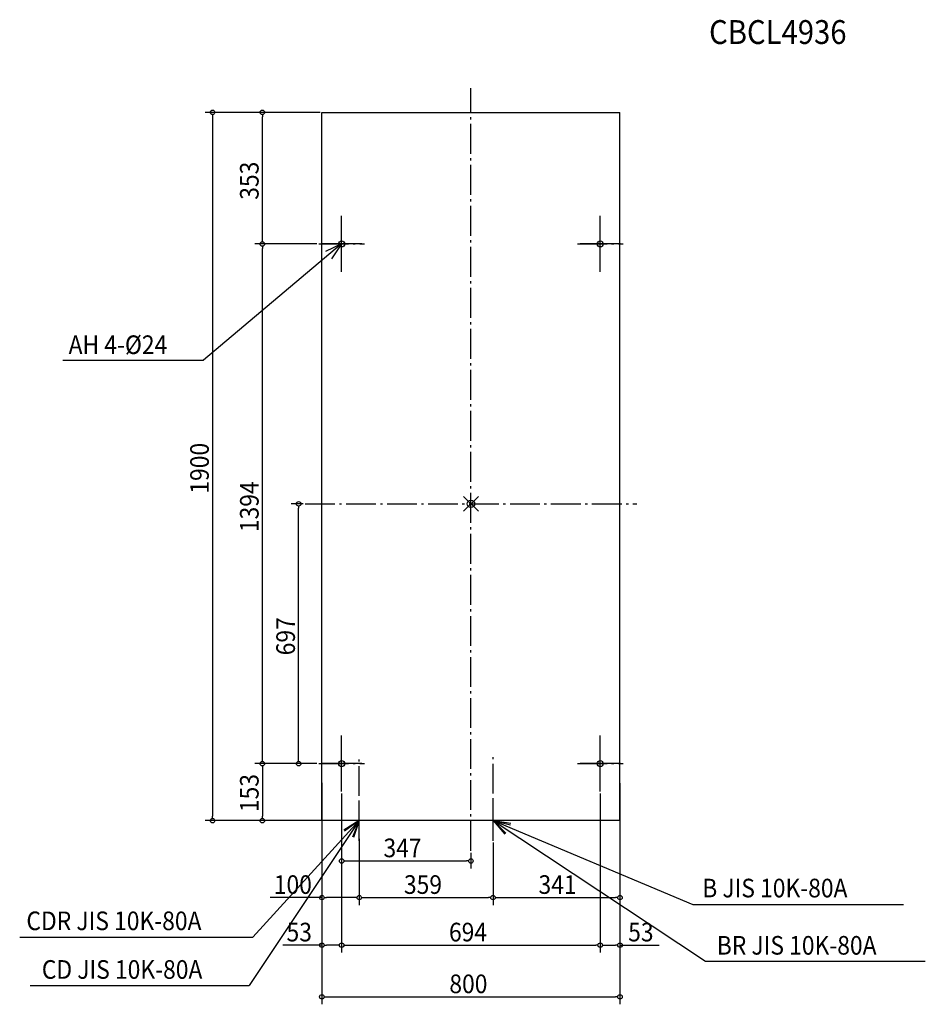
# Model space of a CAD drawing. Extents: x -1211 to 1220, y -1343 to 1299.
import ezdxf

# ---------------------------------------------------------------- set-up
doc = ezdxf.new("R2010")
doc.units = 0
doc.header["$LTSCALE"] = 20
doc.header["$PDMODE"] = 35
doc.header["$PDSIZE"] = 20
doc.linetypes.add('DASHDOT', pattern=[5.5, 4, -0.6, 0.3, -0.6])
for name, color, linetype in [('ARRANGE', 1, 'CONTINUOUS'), ('BASIS', 6, 'DASHDOT'), ('DETAIL', 5, 'CONTINUOUS'), ('ETC', 61, 'CONTINUOUS'), ('FIX', 11, 'CONTINUOUS'), ('NOTE', 4, 'CONTINUOUS'), ('OUTLINE', 3, 'CONTINUOUS'), ('SIZE', 30, 'CONTINUOUS')]:
    doc.layers.add(name, color=color, linetype=linetype)
doc.styles.get("Standard").update_dxf_attribs({"font": 'SIMPLEX', "width": 0.9, "bigfont": 'BIGFONT'})

msp = doc.modelspace()

# ---------------------------------------------------------------- linework, layer by layer
at = {"layer": 'ARRANGE', "linetype": 'CONTINUOUS'}
msp.add_point((0, 0), dxfattribs=at)
at = {"layer": 'BASIS'}
for p, q in [((0, -931), (0, 1114.6)), ((-347, 621.9), (-347, 772.1)), ((347, 621.9), (347, 772.1)), ((-408.3, 697), (-285.7, 697)), ((285.7, 697), (408.3, 697)), ((-445.1, 0), (445.1, 0)), ((-347, -772.1), (-347, -621.9)), ((347, -772.1), (347, -621.9)), ((-299.7, -893.7), (-299.7, -678.3)), ((59.3, -887.4), (59.3, -672.9)), ((-408.3, -697), (-285.7, -697)), ((285.7, -697), (408.3, -697))]:
    msp.add_line(p, q, dxfattribs=at)
at = {"layer": 'DETAIL'}
for p, q in [((-400, 1050), (400, 1050)), ((-400, -850), (-400, 1050)), ((400, -850), (400, 1050)), ((400, -850), (-400, -850))]:
    msp.add_line(p, q, dxfattribs=at)
at = {"layer": 'FIX'}
for centre in [(-347, 697), (347, 697), (-347, -697), (347, -697)]:
    msp.add_circle(centre, 8, dxfattribs=at)
at = {"layer": 'NOTE'}
for p, q in [((-347, 643), (-347, 751)), ((347, 643), (347, 751)), ((-347, 697), (-717.6, 385.7)), ((-293, 697), (-401, 697)), ((-347, 697), (-390.6, 676.6)), ((-347, 697), (-374.6, 657.5)), ((401, 697), (293, 697)), ((-1095.5, 385.7), (-717.6, 385.7)), ((-347, -751), (-347, -643)), ((347, -751), (347, -643)), ((-293, -697), (-401, -697)), ((401, -697), (293, -697)), ((-299.7, -904), (-299.7, -796)), ((59.3, -904), (59.3, -796)), ((-299.7, -850), (-594.8, -1291.8)), ((-299.7, -850), (-585.7, -1162.9)), ((-245.7, -850), (-353.7, -850)), ((-299.7, -850), (-340.7, -875.3)), ((-299.7, -850), (-339, -877.8)), ((-299.7, -850), (-318, -894.5)), ((-299.7, -850), (-315.2, -895.6)), ((113.3, -850), (5.3, -850)), ((59.3, -850), (630, -1227)), ((59.3, -850), (595.2, -1075.1)), ((59.3, -850), (90.7, -886.5)), ((59.3, -850), (106.1, -861.1)), ((59.3, -850), (94.1, -883.3)), ((59.3, -850), (107, -856.6)), ((595.2, -1075.1), (1161.1, -1075.1)), ((-1211.1, -1162.9), (-585.7, -1162.9)), ((630, -1227), (1219.5, -1227)), ((-1183.4, -1291.8), (-594.8, -1291.8))]:
    msp.add_line(p, q, dxfattribs=at)
at = {"layer": 'OUTLINE'}
for p, q in [((-400, -850), (-400, 1050)), ((-400, 1050), (400, 1050)), ((400, -850), (400, 1050)), ((400, -850), (-400, -850))]:
    msp.add_line(p, q, dxfattribs=at)
at = {"layer": 'SIZE'}
for p, q in [((-405, 1050), (-713.5, 1050)), ((-693.5, 1044), (-693.5, 1038)), ((-693.5, 1038), (-693.5, -838)), ((-405, 1050), (-579.8, 1050)), ((-559.8, 1044), (-559.8, 1038)), ((-559.8, 709), (-559.8, 1038)), ((-413.3, 697), (-579.8, 697)), ((-413.3, 697), (-579.8, 697)), ((-559.8, 703), (-559.8, 709)), ((-559.8, 691), (-559.8, 685)), ((-559.8, -685), (-559.8, 685)), ((-450.1, 0), (-482.4, 0)), ((-462.4, -6), (-462.4, -12)), ((-462.4, -685), (-462.4, -12)), ((-559.8, -691), (-559.8, -685)), ((-462.4, -691), (-462.4, -685)), ((-413.3, -697), (-579.8, -697)), ((-413.3, -697), (-579.8, -697)), ((-559.8, -703), (-559.8, -709)), ((-559.8, -709), (-559.8, -838)), ((-418.3, -697), (-482.4, -697)), ((-400, -748.8), (-400, -1342.7)), ((400, -749), (400, -1076.4)), ((-347, -777.1), (-347, -1203.9)), ((-347, -777.1), (-347, -978.1)), ((-347, -777.1), (-347, -1203.9)), ((347, -777.1), (347, -1203.9)), ((347, -777.1), (347, -1203.9)), ((-693.5, -844), (-693.5, -838)), ((-559.8, -844), (-559.8, -838)), ((-397.2, -850), (-713.5, -850)), ((-405, -850), (-579.8, -850)), ((-400, -855), (-400, -1203.9)), ((-400, -855), (-400, -1076.4)), ((400, -855), (400, -1203.9)), ((400, -855), (400, -1342.7)), ((-299.7, -898.7), (-299.7, -1076.4)), ((-299.7, -898.7), (-299.7, -1076.4)), ((59.3, -909), (59.3, -1076.4)), ((59.3, -909), (59.3, -1076.4)), ((0, -936), (0, -978.1)), ((-341, -958.1), (-335, -958.1)), ((-335, -958.1), (-12, -958.1)), ((-6, -958.1), (-12, -958.1)), ((-400, -1056.4), (-539.1, -1056.4)), ((-394, -1056.4), (-388, -1056.4)), ((-311.7, -1056.4), (-388, -1056.4)), ((-305.7, -1056.4), (-311.7, -1056.4)), ((-293.7, -1056.4), (-287.7, -1056.4)), ((-287.7, -1056.4), (47.3, -1056.4)), ((53.3, -1056.4), (47.3, -1056.4)), ((65.3, -1056.4), (71.3, -1056.4)), ((71.3, -1056.4), (388, -1056.4)), ((394, -1056.4), (388, -1056.4)), ((-400, -1183.9), (-504.9, -1183.9)), ((-394, -1183.9), (-388, -1183.9)), ((-359, -1183.9), (-388, -1183.9)), ((-353, -1183.9), (-359, -1183.9)), ((-341, -1183.9), (-335, -1183.9)), ((-335, -1183.9), (335, -1183.9)), ((341, -1183.9), (335, -1183.9)), ((353, -1183.9), (359, -1183.9)), ((359, -1183.9), (388, -1183.9)), ((394, -1183.9), (388, -1183.9)), ((400, -1183.9), (504.9, -1183.9)), ((-394, -1322.7), (-388, -1322.7)), ((-388, -1322.7), (388, -1322.7)), ((394, -1322.7), (388, -1322.7))]:
    msp.add_line(p, q, dxfattribs=at)
for centre in [(-693.5, 1050), (-559.8, 1050), (-559.8, 697), (-559.8, 697), (-462.4, 0), (-559.8, -697), (-559.8, -697), (-462.4, -697), (-693.5, -850), (-559.8, -850), (-347, -958.1), (0, -958.1), (-400, -1056.4), (-299.7, -1056.4), (-299.7, -1056.4), (59.3, -1056.4), (59.3, -1056.4), (400, -1056.4), (-400, -1183.9), (-347, -1183.9), (-347, -1183.9), (347, -1183.9), (347, -1183.9), (400, -1183.9), (-400, -1322.7), (400, -1322.7)]:
    msp.add_circle(centre, 6, dxfattribs=at)

# ---------------------------------------------------------------- texts
at = {"layer": 'ETC', "linetype": 'CONTINUOUS', "width": 0.9}
msp.add_text('CBCL4936', height=64, dxfattribs=at).set_placement((639.1, 1233.5))
at = {"layer": 'NOTE', "width": 0.9}
for s, p in [('AH 4-%%c24', (-1079.8, 401.7)), ('B JIS 10K-80A', (620.8, -1055.8)), ('CDR JIS 10K-80A', (-1193.1, -1143.7)), ('BR JIS 10K-80A', (659.8, -1209.4)), ('CD JIS 10K-80A', (-1151.7, -1274.2))]:
    msp.add_text(s, height=50, dxfattribs=at).set_placement(p)
at = {"layer": 'SIZE', "width": 0.9}
for s, p in [('353', (-569.8, 815.6)), ('1900', (-703.5, 27.2)), ('1394', (-569.8, -76.1)), ('697', (-472.4, -406.4)), ('153', (-569.8, -827.1))]:
    msp.add_text(s, height=50, rotation=90, dxfattribs=at).set_placement(p)
for s, p in [('347', (-234.7, -948.1)), ('100', (-529.1, -1046.4)), ('359', (-179.8, -1046.4)), ('341', (181.4, -1046.4)), ('53', (-494.9, -1173.9)), ('694', (-58.9, -1173.9)), ('53', (422, -1173.9)), ('800', (-57.9, -1312.7))]:
    msp.add_text(s, height=50, dxfattribs=at).set_placement(p)

doc.saveas('drawing.dxf')
